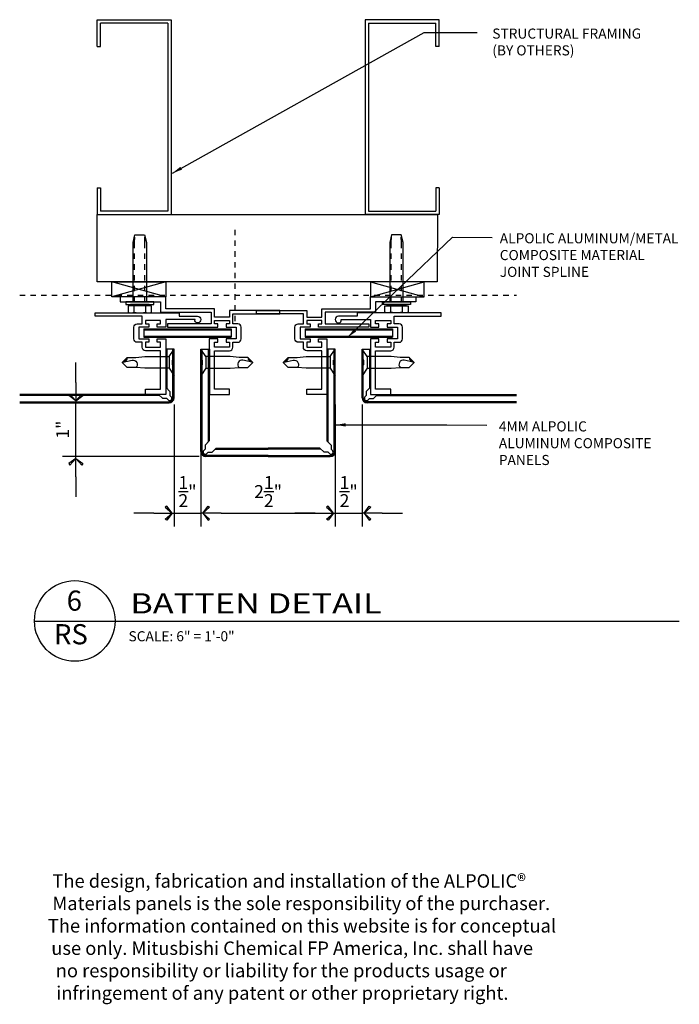
# Model space of a CAD drawing. Extents: x 578 to 1017, y 1851 to 1976.
# Drawn here: x 755 to 767, y 1914 to 1933 of the extents above; entities that cross this region are included whole.
import ezdxf
from ezdxf.enums import TextEntityAlignment as Align

# ---------------------------------------------------------------- set-up
doc = ezdxf.new("R2010")
doc.units = 0
doc.header["$LTSCALE"] = 0.25
doc.header["$MEASUREMENT"] = 0
for name, pattern in [('CHAINTHIN0', [0.216, 0.118, -0.039, 0.02, -0.039]), ('DASHEDTHIN0', [0.157, 0.098, -0.059]), ('HIDDEN', [0.375, 0.25, -0.125])]:
    doc.linetypes.add(name, pattern=pattern)
doc.layers.get('0').update_dxf_attribs({"linetype": 'CONTINUOUS'})
doc.layers.get('DEFPOINTS').update_dxf_attribs({"linetype": 'CONTINUOUS'})
for name, color, linetype in [('ADIM', 1, 'CONTINUOUS'), ('AWAM', 7, 'CONTINUOUS'), ('light', 1, 'CONTINUOUS'), ('PANEL', 4, 'CONTINUOUS'), ('panels-1', 6, 'CONTINUOUS')]:
    doc.layers.add(name, color=color, linetype=linetype)
doc.styles.add('ARCHFREE', font='ARCHFREE')
doc.styles.add('ARCHSTYL', font='archstyl.shx')
doc.dimstyles.new('1', dxfattribs={"dimscale": 96, "dimtxt": 0.09375, "dimasz": 0.09375, "dimexe": 0.0625, "dimexo": 0.0625, "dimgap": 0.04, "dimtad": 0, "dimtih": 1, "dimtoh": 1, "dimdec": 4, "dimzin": 3, "dimdsep": 46, "dimlunit": 4, "dimtxsty": 'ARCHSTYL', "dimcen": 0.09, "dimclrd": 9, "dimclre": 8, "dimclrt": 4, "dimazin": 2, "dimtfac": 1, "dimtdec": 4, "dimtofl": 0, "dimtmove": 0, "dimatfit": 3, "dimfxl": 1, "dimtolj": 1, "dimtzin": 0, "dimarcsym": 0})
doc.dimstyles.new('2_SCALE', dxfattribs={"dimscale": 2, "dimtxt": 0.120117, "dimasz": 0.1875, "dimexe": 0.125, "dimexo": 0.0625, "dimgap": 0.0625, "dimtad": 1, "dimdec": 5, "dimrnd": 0.0625, "dimzin": 3, "dimdsep": 46, "dimlunit": 4, "dimtxsty": 'ARCHSTYL', "dimblk": 'ARROW', "dimcen": 0.0625, "dimadec": 0, "dimazin": 0, "dimtfac": 1, "dimtdec": 5, "dimtix": 1, "dimtmove": 2, "dimatfit": 3, "dimldrblk": 'ARROW', "dimfxl": 1, "dimtolj": 1, "dimtzin": 3, "dimarcsym": 0})

# ---------------------------------------------------------------- blocks, each defined once
blk = doc.blocks.new('D-TITLE')
blk.add_line((0, 0), (6, 0))
blk.add_circle((0.375, 0.0009), 0.375)
at = {"style": 'ARCHFREE'}
for tag, p in [('1', (0.3705, 0.1655)), ('A1', (0.3387, -0.147))]:
    blk.add_attdef(tag, text='', height=0.1875, dxfattribs=at).set_placement(p, align=Align.MIDDLE)
at = {"style": 'ARCHFREE', "width": 1.25}
blk.add_attdef('DETAIL-TITLE', (0.8906, 0.0708), '', height=0.1875, dxfattribs=at)
at = {"color": 8, "style": 'ARCHFREE'}
blk.add_attdef('XXXX', text='', height=0.0938, dxfattribs=at).set_placement((6, -0.1524), align=Align.RIGHT)
at = {"color": 4, "style": 'ARCHFREE'}
blk.add_attdef('SCALE', (0.875, -0.1881), '', height=0.0938, dxfattribs=at)
blk = doc.blocks.new('ARROW')
for p, q in [((-1, 0), (0, 0)), ((-0.353, 0.348), (-0.434, 0.301)), ((-0.434, 0.301), (-0.094, 0)), ((-0.094, 0), (-0.353, 0.348)), ((-0.094, 0), (-0.353, -0.348)), ((-0.434, -0.301), (-0.094, 0)), ((-0.353, -0.348), (-0.434, -0.301))]:
    blk.add_line(p, q)
blk = doc.blocks.new('*D179')
at = {"layer": 'ADIM', "color": 0, "lineweight": -2, "transparency": 16777216}
for p, q in [((755.767, 1925.935), (755.767, 1926.31)), ((757.377, 1925.56), (755.517, 1925.56)), ((755.767, 1924.56), (755.767, 1925.56)), ((758.064, 1924.56), (755.517, 1924.56)), ((755.767, 1924.185), (755.767, 1923.81))]:
    blk.add_line(p, q, dxfattribs=at)
at = {"layer": 'DEFPOINTS', "color": 0, "transparency": 16777216}
for p in [(755.767, 1925.56), (757.502, 1925.56), (758.189, 1924.56)]:
    blk.add_point(p, dxfattribs=at)
at = {"layer": 'ADIM', "color": 0, "lineweight": -2, "transparency": 16777216, "xscale": 0.375, "yscale": 0.375, "zscale": 0.375}
for p, rotation in [((755.767, 1925.56), 270), ((755.767, 1924.56), 90)]:
    blk.add_blockref('ARROW', p, dxfattribs=dict(at, rotation=rotation))
at = {"layer": 'ADIM', "color": 0, "transparency": 16777216, "insert": (755.522, 1925.06), "char_height": 0.2402, "attachment_point": 5, "rotation": 90, "style": 'ARCHSTYL'}
blk.add_mtext('\\A1;1"', dxfattribs=at)
blk = doc.blocks.new('*D180')
at = {"layer": 'ADIM', "color": 0, "lineweight": -2, "transparency": 16777216}
for p, q in [((760.595, 1925.529), (760.595, 1923.257)), ((761.095, 1925.529), (761.095, 1923.257)), ((760.22, 1923.507), (759.845, 1923.507)), ((760.595, 1923.507), (761.095, 1923.507)), ((761.47, 1923.507), (761.845, 1923.507))]:
    blk.add_line(p, q, dxfattribs=at)
at = {"layer": 'DEFPOINTS', "color": 0, "transparency": 16777216}
for p in [(760.595, 1925.654), (761.095, 1925.654), (761.095, 1923.507)]:
    blk.add_point(p, dxfattribs=at)
at = {"layer": 'ADIM', "color": 0, "lineweight": -2, "transparency": 16777216, "xscale": 0.375, "yscale": 0.375, "zscale": 0.375}
blk.add_blockref('ARROW', (760.595, 1923.507), dxfattribs=at)
at = {"layer": 'ADIM', "color": 0, "lineweight": -2, "transparency": 16777216, "xscale": 0.375, "yscale": 0.375, "zscale": 0.375, "rotation": 180}
blk.add_blockref('ARROW', (761.095, 1923.507), dxfattribs=at)
at = {"layer": 'ADIM', "color": 0, "transparency": 16777216, "insert": (760.845, 1923.908), "char_height": 0.24023, "attachment_point": 5, "style": 'ARCHSTYL'}
blk.add_mtext('\\A1;{\\H1.000000x;\\S1/2;}"', dxfattribs=at)
blk = doc.blocks.new('*D181')
at = {"layer": 'ADIM', "color": 0, "lineweight": -2, "transparency": 16777216}
for p, q in [((758.095, 1924.529), (758.095, 1923.257)), ((760.595, 1924.529), (760.595, 1923.257)), ((758.47, 1923.507), (760.22, 1923.507))]:
    blk.add_line(p, q, dxfattribs=at)
at = {"layer": 'DEFPOINTS', "color": 0, "transparency": 16777216}
for p in [(758.095, 1924.654), (760.595, 1924.654), (760.595, 1923.507)]:
    blk.add_point(p, dxfattribs=at)
at = {"layer": 'ADIM', "color": 0, "lineweight": -2, "transparency": 16777216, "xscale": 0.375, "yscale": 0.375, "zscale": 0.375, "rotation": 180}
blk.add_blockref('ARROW', (758.095, 1923.507), dxfattribs=at)
at = {"layer": 'ADIM', "color": 0, "lineweight": -2, "transparency": 16777216, "xscale": 0.375, "yscale": 0.375, "zscale": 0.375}
blk.add_blockref('ARROW', (760.595, 1923.507), dxfattribs=at)
at = {"layer": 'ADIM', "color": 0, "transparency": 16777216, "insert": (759.345, 1923.908), "char_height": 0.24023, "attachment_point": 5, "style": 'ARCHSTYL'}
blk.add_mtext('\\A1;2{\\H1.000000x;\\S1/2;}"', dxfattribs=at)
blk = doc.blocks.new('*D182')
at = {"layer": 'ADIM', "color": 0, "lineweight": -2, "transparency": 16777216}
for p, q in [((757.595, 1925.529), (757.595, 1923.257)), ((758.095, 1925.529), (758.095, 1923.257)), ((757.22, 1923.507), (756.845, 1923.507)), ((757.595, 1923.507), (758.095, 1923.507)), ((758.47, 1923.507), (758.845, 1923.507))]:
    blk.add_line(p, q, dxfattribs=at)
at = {"layer": 'DEFPOINTS', "color": 0, "transparency": 16777216}
for p in [(757.595, 1925.654), (758.095, 1925.654), (758.095, 1923.507)]:
    blk.add_point(p, dxfattribs=at)
at = {"layer": 'ADIM', "color": 0, "lineweight": -2, "transparency": 16777216, "xscale": 0.375, "yscale": 0.375, "zscale": 0.375}
blk.add_blockref('ARROW', (757.595, 1923.507), dxfattribs=at)
at = {"layer": 'ADIM', "color": 0, "lineweight": -2, "transparency": 16777216, "xscale": 0.375, "yscale": 0.375, "zscale": 0.375, "rotation": 180}
blk.add_blockref('ARROW', (758.095, 1923.507), dxfattribs=at)
at = {"layer": 'ADIM', "color": 0, "transparency": 16777216, "insert": (757.845, 1923.908), "char_height": 0.24023, "attachment_point": 5, "style": 'ARCHSTYL'}
blk.add_mtext('\\A1;{\\H1.000000x;\\S1/2;}"', dxfattribs=at)
blk = doc.blocks.new('Countersink')
at = {"layer": 'light'}
for p, q in [((-0.969, 0.043), (-0.969, 0.247)), ((-0.875, 0.108), (-0.969, 0.247)), ((-0.938, 0.043), (-0.969, 0.043)), ((-0.938, -0.043), (-0.938, 0.043)), ((-0.427, 0.108), (-0.875, 0.108)), ((-0.875, 0.108), (-0.875, -0.108)), ((-0.26, 0.095), (-0.427, 0.108)), ((-0.095, 0.095), (-0.26, 0.095)), ((-0.018, 0.003), (-0.186, 0.044)), ((0, 0), (-0.095, 0.095)), ((0, 0), (-0.095, 0.095)), ((-0.095, -0.095), (0, 0)), ((-0.095, -0.095), (0, 0)), ((0, 0), (-0.018, 0.003)), ((-0.018, 0.003), (0, 0)), ((-0.938, -0.043), (-0.969, -0.043)), ((-0.969, -0.247), (-0.969, -0.043)), ((-0.875, -0.108), (-0.969, -0.247)), ((-0.875, -0.108), (-0.427, -0.108)), ((-0.427, -0.108), (-0.26, -0.095)), ((-0.26, -0.095), (-0.095, -0.095)), ((-0.26, -0.095), (-0.095, -0.095))]:
    blk.add_line(p, q, dxfattribs=at)
for centre, radius, start, end in [((-0.201, -0.037), 0.0827, 79.8084, 224.4603), ((0.007, 0.102), 0.102, 183.8422, 256.1301)]:
    blk.add_arc(centre, radius, start, end, dxfattribs=at)

msp = doc.modelspace()

# ---------------------------------------------------------------- linework, layer by layer
for p, q in [((756.164291, 1932.184867), (756.164291, 1932.684867)), ((756.164291, 1932.684867), (756.226791, 1932.684867)), ((756.226791, 1932.684867), (757.539291, 1932.684867)), ((757.476791, 1932.622367), (756.226791, 1932.622367)), ((756.226791, 1932.184867), (756.226791, 1932.622367)), ((757.476791, 1932.622367), (757.476791, 1929.122367)), ((757.539291, 1932.684867), (757.539291, 1929.059867)), ((761.151632, 1932.684867), (761.151632, 1929.059867)), ((762.464132, 1932.684867), (761.151632, 1932.684867)), ((761.214132, 1932.622367), (761.214132, 1929.122367)), ((761.214132, 1932.622367), (762.464132, 1932.622367)), ((762.526632, 1932.684867), (762.464132, 1932.684867)), ((762.464132, 1932.184867), (762.464132, 1932.622367)), ((762.526632, 1932.184867), (762.526632, 1932.684867)), ((756.164291, 1932.184867), (756.226791, 1932.184867)), ((762.526632, 1932.184867), (762.464132, 1932.184867)), ((756.164291, 1929.559867), (756.226791, 1929.559867)), ((756.164291, 1929.559867), (756.164291, 1929.059867)), ((756.226791, 1929.559867), (756.226791, 1929.122367)), ((762.526632, 1929.559867), (762.464132, 1929.559867)), ((762.464132, 1929.559867), (762.464132, 1929.122367)), ((762.526632, 1929.559867), (762.526632, 1929.059867)), ((757.476791, 1929.122367), (756.226791, 1929.122367)), ((761.214132, 1929.122367), (762.464132, 1929.122367)), ((756.164291, 1929.059867), (756.226791, 1929.059867)), ((756.226791, 1929.059867), (757.539291, 1929.059867)), ((762.464132, 1929.059867), (761.151632, 1929.059867)), ((762.526632, 1929.059867), (762.464132, 1929.059867))]:
    msp.add_line(p, q)
at = {"layer": 'ADIM'}
for p, q in [((757.439212, 1927.809867), (756.439212, 1927.528617)), ((757.439212, 1927.528617), (756.439212, 1927.809867)), ((756.439212, 1927.809867), (757.439212, 1927.809867)), ((756.439212, 1927.528617), (756.439212, 1927.809867)), ((757.439212, 1927.809867), (757.439212, 1927.528617)), ((761.251712, 1927.809867), (762.251712, 1927.528617)), ((761.251712, 1927.528617), (762.251712, 1927.809867)), ((761.251712, 1927.809867), (761.251712, 1927.528617)), ((762.251712, 1927.809867), (761.251712, 1927.809867)), ((762.251712, 1927.528617), (762.251712, 1927.809867)), ((757.439212, 1927.528617), (756.439212, 1927.528617)), ((761.251712, 1927.528617), (762.251712, 1927.528617))]:
    msp.add_line(p, q, dxfattribs=at)
at = {"layer": 'light', "color": 1, "linetype": 'CHAINTHIN0'}
msp.add_lwpolyline([(758.733345, 1927.076757), (758.733345, 1928.802977)], dxfattribs=at)
at = {"layer": 'light', "color": 0, "linetype": 'ByBlock'}
for points in [[(756.834578, 1927.434867), (756.834578, 1928.541867), (756.868078, 1928.684867), (757.047078, 1928.684867), (757.080578, 1928.541867), (757.080578, 1927.434867)], [(761.856345, 1927.434867), (761.856345, 1928.541867), (761.822845, 1928.684867), (761.643845, 1928.684867), (761.610345, 1928.541867), (761.610345, 1927.434867)], [(757.130784, 1927.365867), (757.130784, 1927.384867), (756.784373, 1927.384867), (756.784373, 1927.365867)], [(761.560139, 1927.365867), (761.560139, 1927.384867), (761.90655, 1927.384867), (761.90655, 1927.365867)], [(756.795199, 1927.231742), (757.119958, 1927.231742)], [(761.895724, 1927.231742), (761.570965, 1927.231742)]]:
    msp.add_lwpolyline(points, dxfattribs=at)
at = {"layer": 'light', "color": 1, "linetype": 'DASHEDTHIN0'}
for points in [[(756.861578, 1927.434867), (756.861578, 1928.541867), (756.868078, 1928.684867)], [(757.053578, 1927.434867), (757.053578, 1928.541867), (757.047078, 1928.684867)], [(761.637345, 1927.434867), (761.637345, 1928.541867), (761.643845, 1928.684867)], [(761.829345, 1927.434867), (761.829345, 1928.541867), (761.822845, 1928.684867)]]:
    msp.add_lwpolyline(points, dxfattribs=at)
at = {"layer": 'light'}
for points in [[(758.626712, 1925.809867), (758.345462, 1925.809867), (758.345462, 1926.528617), (758.626712, 1926.528617, 0.41421356), (758.689212, 1926.591117), (758.689212, 1926.684867), (758.782962, 1926.684867, 0.41421356), (758.845462, 1926.747367), (758.845462, 1926.966117, 0.41421356), (758.782962, 1927.028617), (758.689212, 1927.028617), (758.689212, 1927.216117), (759.564212, 1927.216117), (759.564212, 1927.278617), (758.626712, 1927.278617), (758.626712, 1927.153617), (758.345462, 1927.153617), (758.345462, 1927.309867), (757.439212, 1927.309867), (757.439212, 1927.528617), (756.595462, 1927.528617), (756.595462, 1927.434867), (757.345462, 1927.434867), (757.345462, 1927.247367), (758.282962, 1927.247367), (758.282962, 1927.028617), (757.470462, 1927.028617), (757.470462, 1926.966117), (758.407962, 1926.966117), (758.407962, 1927.028617), (758.345462, 1927.028617), (758.345462, 1927.091117), (758.626712, 1927.091117), (758.626712, 1927.028617), (758.564212, 1927.028617), (758.564212, 1926.966117), (758.751712, 1926.966117), (758.751712, 1926.747367), (758.564212, 1926.747367), (758.564212, 1926.684867), (758.626712, 1926.684867), (758.626712, 1926.591117), (758.345462, 1926.591117), (758.345462, 1926.684867), (758.407962, 1926.684867), (758.407962, 1926.747367), (758.251712, 1926.747367), (758.251712, 1925.716117), (758.626712, 1925.716117)], [(760.064212, 1925.809867), (760.345462, 1925.809867), (760.345462, 1926.528617), (760.064212, 1926.528617, -0.41421356), (760.001712, 1926.591117), (760.001712, 1926.684867), (759.907962, 1926.684867, -0.41421356), (759.845462, 1926.747367), (759.845462, 1926.966117, -0.41421356), (759.907962, 1927.028617), (760.001712, 1927.028617), (760.001712, 1927.216117), (759.126712, 1927.216117), (759.126712, 1927.278617), (760.064212, 1927.278617), (760.064212, 1927.153617), (760.345462, 1927.153617), (760.345462, 1927.309867), (761.251712, 1927.309867), (761.251712, 1927.528617), (762.095462, 1927.528617), (762.095462, 1927.434867), (761.345462, 1927.434867), (761.345462, 1927.247367), (760.407962, 1927.247367), (760.407962, 1927.028617), (761.220462, 1927.028617), (761.220462, 1926.966117), (760.282962, 1926.966117), (760.282962, 1927.028617), (760.345462, 1927.028617), (760.345462, 1927.091117), (760.064212, 1927.091117), (760.064212, 1927.028617), (760.126712, 1927.028617), (760.126712, 1926.966117), (759.939212, 1926.966117), (759.939212, 1926.747367), (760.126712, 1926.747367), (760.126712, 1926.684867), (760.064212, 1926.684867), (760.064212, 1926.591117), (760.345462, 1926.591117), (760.345462, 1926.684867), (760.282962, 1926.684867), (760.282962, 1926.747367), (760.439212, 1926.747367), (760.439212, 1925.716117), (760.064212, 1925.716117)], [(757.064212, 1926.684867), (757.064212, 1926.591117), (757.345462, 1926.591117), (757.345462, 1926.684867), (757.282962, 1926.684867), (757.282962, 1926.747367), (757.439212, 1926.747367), (757.439212, 1925.716117), (757.064212, 1925.716117), (757.064212, 1925.809867), (757.345462, 1925.809867), (757.345462, 1926.528617), (757.064212, 1926.528617, -0.41421356), (757.001712, 1926.591117), (757.001712, 1926.684867), (756.907962, 1926.684867, -0.41421356), (756.845462, 1926.747367), (756.845462, 1926.966117, -0.41421356), (756.907962, 1927.028617), (757.001712, 1927.028617), (757.001712, 1927.169242), (756.126712, 1927.169242), (756.126712, 1927.231742), (757.689212, 1927.231742), (757.689212, 1927.169242), (758.032962, 1927.169242, -1), (758.032962, 1927.044242, -0.52138114), (757.985681, 1927.106742), (757.439212, 1927.106742), (757.439212, 1926.966117), (757.282962, 1926.966117), (757.282962, 1927.028617), (757.345462, 1927.028617), (757.345462, 1927.091117), (757.064212, 1927.091117), (757.064212, 1927.028617), (757.126712, 1927.028617), (757.126712, 1926.966117), (756.939212, 1926.966117), (756.939212, 1926.747367), (757.126712, 1926.747367), (757.126712, 1926.684867)], [(761.626712, 1926.684867), (761.626712, 1926.591117), (761.345462, 1926.591117), (761.345462, 1926.684867), (761.407962, 1926.684867), (761.407962, 1926.747367), (761.251712, 1926.747367), (761.251712, 1925.716117), (761.626712, 1925.716117), (761.626712, 1925.809867), (761.345462, 1925.809867), (761.345462, 1926.528617), (761.626712, 1926.528617, 0.41421356), (761.689212, 1926.591117), (761.689212, 1926.684867), (761.782962, 1926.684867, 0.41421356), (761.845462, 1926.747367), (761.845462, 1926.966117, 0.41421356), (761.782962, 1927.028617), (761.689212, 1927.028617), (761.689212, 1927.169242), (762.564212, 1927.169242), (762.564212, 1927.231742), (761.001712, 1927.231742), (761.001712, 1927.169242), (760.657962, 1927.169242, 1), (760.657962, 1927.044242, 0.52138114), (760.705242, 1927.106742), (761.251712, 1927.106742), (761.251712, 1926.966117), (761.407962, 1926.966117), (761.407962, 1927.028617), (761.345462, 1927.028617), (761.345462, 1927.091117), (761.626712, 1927.091117), (761.626712, 1927.028617), (761.564212, 1927.028617), (761.564212, 1926.966117), (761.751712, 1926.966117), (761.751712, 1926.747367), (761.564212, 1926.747367), (761.564212, 1926.684867)]]:
    msp.add_lwpolyline(points, format="xyb", close=True, dxfattribs=at)
at = {"layer": 'light', "color": 0, "linetype": 'ByBlock'}
for points in [[(756.697578, 1927.434867), (756.697578, 1927.384867), (757.217578, 1927.384867), (757.217578, 1927.434867)], [(761.993345, 1927.434867), (761.993345, 1927.384867), (761.473345, 1927.384867), (761.473345, 1927.434867)]]:
    msp.add_lwpolyline(points, close=True, dxfattribs=at)
for points in [[(756.849325, 1927.365867), (756.741072, 1927.365867), (756.741072, 1927.246245, 0.26794919), (756.849325, 1927.246245)], [(757.065832, 1927.365867), (756.849325, 1927.365867), (756.849325, 1927.246245, 0.08748866), (756.920078, 1927.231742)], [(761.625091, 1927.365867), (761.841598, 1927.365867), (761.841598, 1927.246245, -0.08748866), (761.770845, 1927.231742)], [(761.841598, 1927.365867), (761.949851, 1927.365867), (761.949851, 1927.246245, -0.26794919), (761.841598, 1927.246245)], [(756.995078, 1927.231742, 0.08748866), (757.065832, 1927.246245)], [(761.695845, 1927.231742, -0.08748866), (761.625091, 1927.246245)]]:
    msp.add_lwpolyline(points, format="xyb", dxfattribs=at)
for points in [[(757.174085, 1927.246245), (757.174085, 1927.365867), (757.065832, 1927.365867), (757.065832, 1927.246245, 0.26794919)], [(761.516838, 1927.246245), (761.516838, 1927.365867), (761.625091, 1927.365867), (761.625091, 1927.246245, -0.26794919)]]:
    msp.add_lwpolyline(points, format="xyb", close=True, dxfattribs=at)
at = {"layer": 'PANEL', "color": 252, "linetype": 'HIDDEN'}
msp.add_line((754.722428, 1927.559867), (763.968495, 1927.559867), dxfattribs=at)
at = {"layer": 'PANEL'}
msp.add_lwpolyline([(756.164291, 1929.059867), (762.495382, 1929.059867), (762.494503, 1927.809867), (756.164291, 1927.809867)], close=True, dxfattribs=at)
at = {"layer": 'panels-1'}
for p, q in [((757.032962, 1926.934867), (757.032962, 1926.778617)), ((757.032962, 1926.934867), (758.657962, 1926.934867)), ((757.032962, 1926.914867), (758.657962, 1926.914867)), ((758.657962, 1926.934867), (758.657962, 1926.778617)), ((760.032962, 1926.934867), (760.032962, 1926.778617)), ((760.032962, 1926.934867), (761.657962, 1926.934867)), ((760.032962, 1926.914867), (761.657962, 1926.914867)), ((761.657962, 1926.934867), (761.657962, 1926.778617)), ((757.032962, 1926.798617), (758.657962, 1926.798617)), ((757.032962, 1926.778617), (758.657962, 1926.778617)), ((760.032962, 1926.798617), (761.657962, 1926.798617)), ((760.032962, 1926.778617), (761.657962, 1926.778617)), ((757.439212, 1926.559867), (757.439212, 1925.848889)), ((757.595462, 1926.559867), (757.439212, 1926.559867)), ((757.459212, 1926.559867), (757.459212, 1925.828889)), ((757.575462, 1925.653617), (757.575462, 1926.559867)), ((757.595462, 1925.653617), (757.595462, 1926.559867)), ((758.095462, 1924.653617), (758.095462, 1926.559867)), ((758.095462, 1926.559867), (758.251712, 1926.559867)), ((758.115462, 1924.653617), (758.115462, 1926.559867)), ((758.231712, 1926.559867), (758.231712, 1924.828889)), ((758.252962, 1926.559867), (758.251712, 1924.848889)), ((758.251712, 1926.559867), (758.251712, 1925.848889)), ((760.437962, 1926.559867), (760.439212, 1924.848889)), ((760.439212, 1926.559867), (760.439212, 1925.848889)), ((760.595462, 1926.559867), (760.439212, 1926.559867)), ((760.459212, 1926.559867), (760.459212, 1924.828889)), ((760.575462, 1924.653617), (760.575462, 1926.559867)), ((760.595462, 1924.653617), (760.595462, 1926.559867)), ((761.095462, 1925.653617), (761.095462, 1926.559867)), ((761.095462, 1926.559867), (761.251712, 1926.559867)), ((761.115462, 1925.653617), (761.115462, 1926.559867)), ((761.231712, 1926.559867), (761.231712, 1925.828889)), ((761.251712, 1926.559867), (761.251712, 1925.848889)), ((757.439212, 1925.848889), (757.517771, 1925.770329)), ((761.251712, 1925.848889), (761.173152, 1925.770329)), ((757.30894, 1925.716117), (754.722428, 1925.716117)), ((757.32894, 1925.696117), (754.722428, 1925.696117)), ((757.386249, 1925.638808), (757.30894, 1925.716117)), ((757.461203, 1925.638808), (757.386249, 1925.638808)), ((757.486105, 1925.613905), (757.461203, 1925.638808)), ((757.517771, 1925.770329), (757.517771, 1925.695376)), ((757.517771, 1925.695376), (757.542673, 1925.670474)), ((761.173152, 1925.695376), (761.14825, 1925.670474)), ((761.173152, 1925.770329), (761.173152, 1925.695376)), ((761.204818, 1925.613905), (761.22972, 1925.638808)), ((761.22972, 1925.638808), (761.304674, 1925.638808)), ((761.304674, 1925.638808), (761.381983, 1925.716117)), ((761.361983, 1925.696117), (763.968495, 1925.696117)), ((761.381983, 1925.716117), (763.968495, 1925.716117)), ((754.722428, 1925.579867), (757.501712, 1925.579867)), ((754.722428, 1925.559867), (757.501712, 1925.559867)), ((763.968495, 1925.579867), (761.189212, 1925.579867)), ((763.968495, 1925.559867), (761.189212, 1925.559867)), ((758.251712, 1924.848889), (758.173152, 1924.770329)), ((758.173152, 1924.770329), (758.173152, 1924.695376)), ((758.304674, 1924.638808), (758.381983, 1924.716117)), ((758.381983, 1924.716117), (759.345462, 1924.716117)), ((760.30894, 1924.716117), (759.345462, 1924.716117)), ((760.386249, 1924.638808), (760.30894, 1924.716117)), ((760.439212, 1924.848889), (760.517771, 1924.770329)), ((760.517771, 1924.770329), (760.517771, 1924.695376)), ((758.173152, 1924.695376), (758.14825, 1924.670474)), ((759.345462, 1924.579867), (758.189212, 1924.579867)), ((759.345462, 1924.559867), (758.189212, 1924.559867)), ((758.204818, 1924.613905), (758.22972, 1924.638808)), ((758.22972, 1924.638808), (758.304674, 1924.638808)), ((758.361983, 1924.696117), (759.345462, 1924.696117)), ((760.32894, 1924.696117), (759.345462, 1924.696117)), ((759.345462, 1924.579867), (760.501712, 1924.579867)), ((759.345462, 1924.559867), (760.501712, 1924.559867)), ((760.461203, 1924.638808), (760.386249, 1924.638808)), ((760.486105, 1924.613905), (760.461203, 1924.638808)), ((760.517771, 1924.695376), (760.542673, 1924.670474))]:
    msp.add_line(p, q, dxfattribs=at)
for centre, radius, start, end in [((757.514389, 1925.642189), 0.04, 225, 45), ((757.501712, 1925.653617), 0.09375, 270, 0), ((757.501712, 1925.653617), 0.07375, 270, 0), ((761.189212, 1925.653617), 0.09375, 180, 270), ((761.189212, 1925.653617), 0.07375, 180, 270), ((761.176534, 1925.642189), 0.04, 135, 315), ((758.189212, 1924.653617), 0.09375, 180, 270), ((758.189212, 1924.653617), 0.07375, 180, 270), ((758.176534, 1924.642189), 0.04, 135, 315), ((760.514389, 1924.642189), 0.04, 225, 45), ((760.501712, 1924.653617), 0.09375, 270, 0), ((760.501712, 1924.653617), 0.07375, 270, 0)]:
    msp.add_arc(centre, radius, start, end, dxfattribs=at)

# ---------------------------------------------------------------- block references
at = {"layer": 'AWAM'}
ref = msp.add_blockref('D-TITLE', (754.998249, 1921.49997), dxfattribs=dict(at, xscale=2, yscale=2, zscale=2))
ref.add_attrib('DETAIL-TITLE', 'BATTEN DETAIL', (756.779499, 1921.64157), dxfattribs={"layer": '0', "height": 0.375, "style": 'ARCHFREE', "width": 1.25})
ref.add_attrib('SCALE', 'SCALE: 6" = 1\'-0"', (756.748249, 1921.123818), dxfattribs={"layer": '0', "color": 4, "height": 0.1875, "style": 'ARCHFREE'})
ref.add_attrib('1', '6', dxfattribs={"layer": '0', "height": 0.375, "style": 'ARCHFREE'}).set_placement((755.73919, 1921.831038), align=Align.MIDDLE)
ref.add_attrib('A1', 'RS', dxfattribs={"layer": '0', "height": 0.375, "style": 'ARCHFREE'}).set_placement((755.67563, 1921.206038), align=Align.MIDDLE)
at = {"layer": 'light', "xscale": -1}
msp.add_blockref('Countersink', (756.626712, 1926.309867), dxfattribs=at)
at = {"layer": 'light', "extrusion": (0, 0, -1), "xscale": -1, "zscale": -1}
msp.add_blockref('Countersink', (-759.064212, 1926.309867), dxfattribs=at)
at = {"layer": 'light', "extrusion": (0, 0, -1), "zscale": -1}
msp.add_blockref('Countersink', (-759.626712, 1926.309867), dxfattribs=at)
at = {"layer": 'light'}
msp.add_blockref('Countersink', (762.064212, 1926.309867), dxfattribs=at)

# ---------------------------------------------------------------- texts
at = {"layer": 'ADIM', "char_height": 0.1875, "style": 'ARCHSTYL'}
for s, insert, attachment_point in [('{\\Farchstyl.shx;STRUCTURAL FRAMING\\P(BY OTHERS)}', (763.51766, 1932.520316), 1), ('{\\Farchstyl.shx;ALPOLIC ALUMINUM/METAL \\PCOMPOSITE MATERIAL \\PJOINT SPLINE}', (763.657223, 1928.713426), 1), ('{\\Farchstyl.shx;4MM ALPOLIC \\PALUMINUM COMPOSITE\\PPANELS}', (763.639777, 1924.808205), 4)]:
    msp.add_mtext(s, dxfattribs=dict(at, insert=insert, attachment_point=attachment_point))
at = {"layer": 'light', "insert": (755.227617, 1916.790711), "char_height": 0.25, "width": 11.86448913, "attachment_point": 1, "style": 'ARCHFREE'}
msp.add_mtext('\\pi0.41642;The design, fabrication and installation of the ALPOLIC{\\fArial|b0|i0|c0|p34;® \\P\\pi0.14653;}Materials panels is the sole responsibility of the purchaser. \\P\\pi0.075102;The information contained on this website is for conceptual \\P\\pi0.33105;use only. Mitusbishi Chemical FP America, Inc. shall have \\P\\pi0.66439;no responsibility or liability for the products usage or \\P\\pi0.7001;infringement of any patent or other proprietary right.', dxfattribs=at)

# ---------------------------------------------------------------- dimensions: what is measured, and where the dimension line sits
at = {"layer": 'ADIM'}
dim = msp.add_linear_dim(base=(755.766959, 1925.559867), p1=(758.189212, 1924.559867), p2=(757.501712, 1925.559867), angle=90, dimstyle='2_SCALE', dxfattribs=at)
dim.commit()
dim.dimension.update_dxf_attribs({"geometry": '*D179', "text_midpoint": (755.521842, 1925.059867)})
for base, p1, p2, picture, middle in [((758.095462, 1923.507093), (757.595462, 1925.653617), (758.095462, 1925.653617), '*D182', (757.845462, 1923.908363)), ((761.095462, 1923.507093), (760.595462, 1925.653617), (761.095462, 1925.653617), '*D180', (760.845462, 1923.908363)), ((760.595462, 1923.507093), (758.095462, 1924.653617), (760.595462, 1924.653617), '*D181', (759.345462, 1923.908363))]:
    dim = msp.add_linear_dim(base=base, p1=p1, p2=p2, dimstyle='2_SCALE', dxfattribs=at)
    dim.commit()
    dim.dimension.update_dxf_attribs({"geometry": picture, "text_midpoint": middle})

# ---------------------------------------------------------------- leaders
for points in [[(757.56407, 1929.830871), (762.248656, 1932.446038), (763.234324, 1932.446038)], [(760.827282, 1926.778617), (762.778522, 1928.636929), (763.517527, 1928.631409)], [(760.601631, 1925.148367), (762.674373, 1925.151066), (763.413378, 1925.145546)]]:
    msp.add_leader(points, dimstyle='1', override={"dimscale": 2}, dxfattribs=at)

doc.saveas('drawing.dxf')
